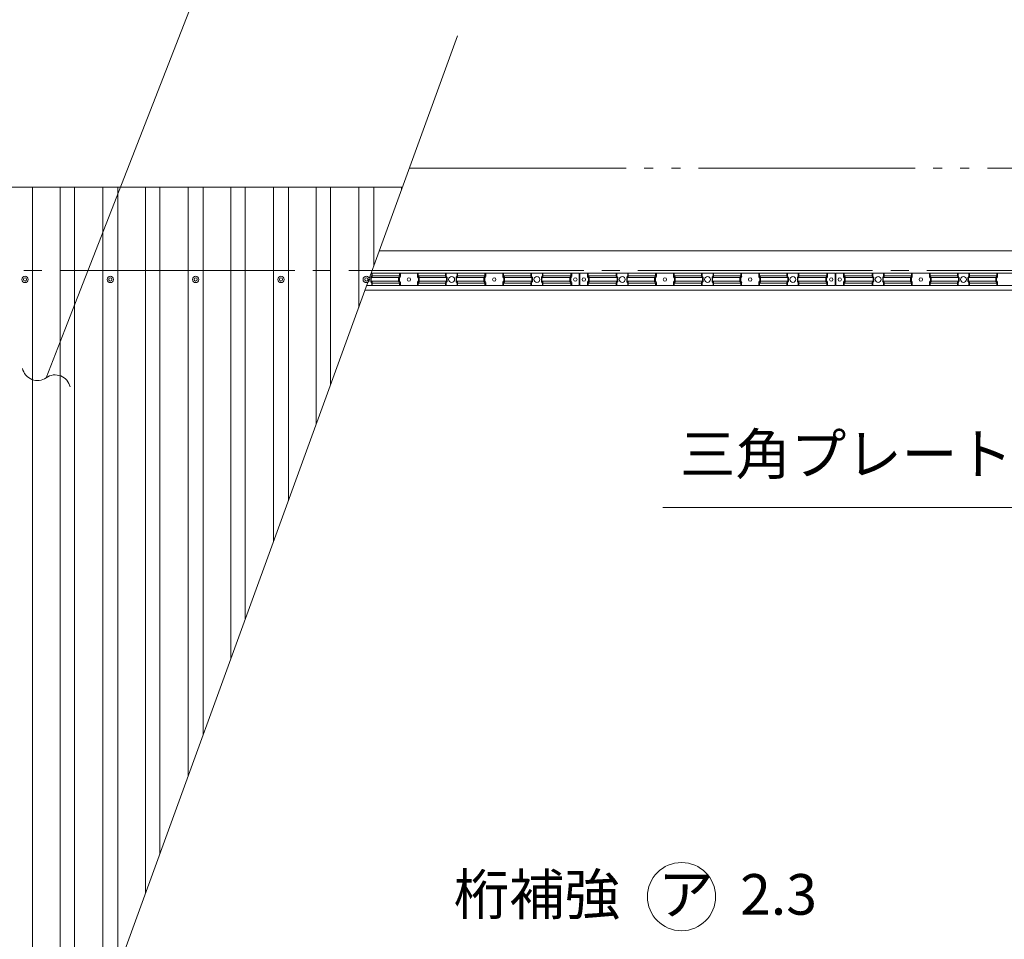
# Model space of a CAD drawing. Units: millimetres. Extents: x 909 to 34731, y 271 to 24464.
# Drawn here: x 9871 to 12641, y 12288 to 14874 of the extents above; entities that cross this region are included whole.
import ezdxf

# ---------------------------------------------------------------- set-up
doc = ezdxf.new("R2010")
doc.units = ezdxf.units.MM
doc.header["$LTSCALE"] = 60
for name, pattern in [('JWW_CENTER2', [13.546667, 11.006667, -0.846667, 0.846667, -0.846667]), ('JWW_DASHED1', [1.693333, 0.846667, -0.846667]), ('JWW_PHANTOM2', [13.546667, 10.16, -0.846667, 0.423333, -0.846667, 0.423333, -0.846667])]:
    doc.linetypes.add(name, pattern=pattern)
for name, color, linetype in [('2-1', 7, 'Continuous'), ('2-2', 7, 'Continuous'), ('2-3', 7, 'Continuous'), ('2-4', 7, 'Continuous'), ('2-5', 7, 'Continuous'), ('2-6', 7, 'Continuous'), ('2-7', 7, 'Continuous'), ('2-8', 7, 'Continuous')]:
    doc.layers.add(name, color=color, linetype=linetype)
doc.styles.add('ＭＳ ゴシック', font='txt', dxfattribs={"height": 1})

msp = doc.modelspace()

# ---------------------------------------------------------------- linework, layer by layer
at = {"layer": '2-1', "color": 92, "linetype": 'Continuous', "lineweight": 5}
for p, q in [((10861.8, 14153.9), (10859.5, 14150.4)), ((11445.2, 14161.2), (10860.3, 14161.2)), ((10861.8, 14161.2), (10861.8, 14153.9)), ((10940.2, 14153.9), (10861.8, 14153.9)), ((10940.2, 14153.9), (10937.9, 14150.4)), ((10940.2, 14161.2), (10940.2, 14153.9)), ((10992.7, 14161.2), (10992.7, 14153.9)), ((10992.7, 14153.9), (11071, 14153.9)), ((10992.7, 14153.9), (10995, 14150.4)), ((11071, 14161.2), (11071, 14153.9)), ((11071, 14153.9), (11073.3, 14150.4)), ((11101.8, 14153.9), (11099.5, 14150.4)), ((11101.8, 14161.2), (11101.8, 14153.9)), ((11180.2, 14153.9), (11101.8, 14153.9)), ((11180.2, 14153.9), (11177.9, 14150.4)), ((11180.2, 14161.2), (11180.2, 14153.9)), ((11232.7, 14161.2), (11232.7, 14153.9)), ((11232.7, 14153.9), (11311, 14153.9)), ((11232.7, 14153.9), (11235, 14150.4)), ((11311, 14161.2), (11311, 14153.9)), ((11311, 14153.9), (11313.3, 14150.4)), ((11341.8, 14153.9), (11339.5, 14150.4)), ((11341.8, 14161.2), (11341.8, 14153.9)), ((11422, 14153.9), (11341.8, 14153.9)), ((11422, 14153.9), (11419.7, 14150.4)), ((11422, 14161.2), (11422, 14153.9)), ((11445.2, 14126.4), (11445.2, 14161.2)), ((12165.2, 14161.2), (11447.6, 14161.2)), ((11447.6, 14161.2), (11447.6, 14126.4)), ((11470.9, 14161.2), (11470.9, 14153.9)), ((11470.9, 14153.9), (11551, 14153.9)), ((11470.9, 14153.9), (11473.2, 14150.4)), ((11551, 14161.2), (11551, 14153.9)), ((11551, 14153.9), (11553.3, 14150.4)), ((11581.8, 14153.9), (11579.5, 14150.4)), ((11581.8, 14161.2), (11581.8, 14153.9)), ((11660.2, 14153.9), (11581.8, 14153.9)), ((11660.2, 14153.9), (11657.9, 14150.4)), ((11660.2, 14161.2), (11660.2, 14153.9)), ((11712.7, 14161.2), (11712.7, 14153.9)), ((11712.7, 14153.9), (11791, 14153.9)), ((11712.7, 14153.9), (11715, 14150.4)), ((11791, 14161.2), (11791, 14153.9)), ((11791, 14153.9), (11793.3, 14150.4)), ((11821.8, 14153.9), (11819.5, 14150.4)), ((11821.8, 14161.2), (11821.8, 14153.9)), ((11900.2, 14153.9), (11821.8, 14153.9)), ((11900.2, 14153.9), (11897.9, 14150.4)), ((11900.2, 14161.2), (11900.2, 14153.9)), ((11952.7, 14161.2), (11952.7, 14153.9)), ((11952.7, 14153.9), (12031, 14153.9)), ((11952.7, 14153.9), (11955, 14150.4)), ((12031, 14161.2), (12031, 14153.9)), ((12031, 14153.9), (12033.3, 14150.4)), ((12061.8, 14153.9), (12059.5, 14150.4)), ((12061.8, 14161.2), (12061.8, 14153.9)), ((12142, 14153.9), (12061.8, 14153.9)), ((12142, 14153.9), (12139.7, 14150.4)), ((12142, 14161.2), (12142, 14153.9)), ((12165.2, 14126.4), (12165.2, 14161.2)), ((12885.2, 14161.2), (12167.6, 14161.2)), ((12167.6, 14161.2), (12167.6, 14126.4)), ((12190.9, 14161.2), (12190.9, 14153.9)), ((12190.9, 14153.9), (12271, 14153.9)), ((12190.9, 14153.9), (12193.2, 14150.4)), ((12271, 14161.2), (12271, 14153.9)), ((12271, 14153.9), (12273.3, 14150.4)), ((12301.8, 14153.9), (12299.5, 14150.4)), ((12301.8, 14161.2), (12301.8, 14153.9)), ((12380.2, 14153.9), (12301.8, 14153.9)), ((12380.2, 14153.9), (12377.9, 14150.4)), ((12380.2, 14161.2), (12380.2, 14153.9)), ((12432.7, 14161.2), (12432.7, 14153.9)), ((12432.7, 14153.9), (12511, 14153.9)), ((12432.7, 14153.9), (12435, 14150.4)), ((12511, 14161.2), (12511, 14153.9)), ((12511, 14153.9), (12513.3, 14150.4)), ((12541.8, 14153.9), (12539.5, 14150.4)), ((12541.8, 14161.2), (12541.8, 14153.9)), ((12620.2, 14153.9), (12541.8, 14153.9)), ((12620.2, 14153.9), (12617.9, 14150.4)), ((12620.2, 14161.2), (12620.2, 14153.9)), ((10847.6, 14126.4), (11445.2, 14126.4)), ((10937.5, 14148.9), (10859.1, 14148.9)), ((10859.1, 14148.9), (10859.1, 14138.8)), ((10937.5, 14138.8), (10859.1, 14138.8)), ((10859.5, 14137.3), (10861.8, 14133.8)), ((10940.2, 14133.8), (10861.8, 14133.8)), ((10861.8, 14133.8), (10861.8, 14126.4)), ((10937.5, 14148.9), (10937.5, 14138.8)), ((10937.9, 14137.3), (10940.2, 14133.8)), ((10940.2, 14133.8), (10940.2, 14126.4)), ((10995, 14137.3), (10992.7, 14133.8)), ((10992.7, 14133.8), (11071, 14133.8)), ((10992.7, 14133.8), (10992.7, 14126.4)), ((10995.4, 14148.9), (11073.8, 14148.9)), ((10995.4, 14148.9), (10995.4, 14138.8)), ((10995.4, 14138.8), (11073.8, 14138.8)), ((11073.3, 14137.3), (11071, 14133.8)), ((11071, 14133.8), (11071, 14126.4)), ((11073.8, 14148.9), (11073.8, 14138.8)), ((11177.5, 14148.9), (11099.1, 14148.9)), ((11099.1, 14148.9), (11099.1, 14138.8)), ((11177.5, 14138.8), (11099.1, 14138.8)), ((11099.5, 14137.3), (11101.8, 14133.8)), ((11180.2, 14133.8), (11101.8, 14133.8)), ((11101.8, 14133.8), (11101.8, 14126.4)), ((11177.5, 14148.9), (11177.5, 14138.8)), ((11177.9, 14137.3), (11180.2, 14133.8)), ((11180.2, 14133.8), (11180.2, 14126.4)), ((11235, 14137.3), (11232.7, 14133.8)), ((11232.7, 14133.8), (11311, 14133.8)), ((11232.7, 14133.8), (11232.7, 14126.4)), ((11235.4, 14148.9), (11313.8, 14148.9)), ((11235.4, 14148.9), (11235.4, 14138.8)), ((11235.4, 14138.8), (11313.8, 14138.8)), ((11313.3, 14137.3), (11311, 14133.8)), ((11311, 14133.8), (11311, 14126.4)), ((11313.8, 14148.9), (11313.8, 14138.8)), ((11419.3, 14148.9), (11339.1, 14148.9)), ((11339.1, 14148.9), (11339.1, 14138.8)), ((11419.3, 14138.8), (11339.1, 14138.8)), ((11339.5, 14137.3), (11341.8, 14133.8)), ((11422, 14133.8), (11341.8, 14133.8)), ((11341.8, 14133.8), (11341.8, 14126.4)), ((11419.3, 14148.9), (11419.3, 14138.8)), ((11419.7, 14137.3), (11422, 14133.8)), ((11422, 14133.8), (11422, 14126.4)), ((11447.6, 14126.4), (12165.2, 14126.4)), ((11473.2, 14137.3), (11470.9, 14133.8)), ((11470.9, 14133.8), (11551, 14133.8)), ((11470.9, 14133.8), (11470.9, 14126.4)), ((11473.6, 14148.9), (11553.8, 14148.9)), ((11473.6, 14148.9), (11473.6, 14138.8)), ((11473.6, 14138.8), (11553.8, 14138.8)), ((11553.3, 14137.3), (11551, 14133.8)), ((11551, 14133.8), (11551, 14126.4)), ((11553.8, 14148.9), (11553.8, 14138.8)), ((11657.5, 14148.9), (11579.1, 14148.9)), ((11579.1, 14148.9), (11579.1, 14138.8)), ((11657.5, 14138.8), (11579.1, 14138.8)), ((11579.5, 14137.3), (11581.8, 14133.8)), ((11660.2, 14133.8), (11581.8, 14133.8)), ((11581.8, 14133.8), (11581.8, 14126.4)), ((11657.5, 14148.9), (11657.5, 14138.8)), ((11657.9, 14137.3), (11660.2, 14133.8)), ((11660.2, 14133.8), (11660.2, 14126.4)), ((11715, 14137.3), (11712.7, 14133.8)), ((11712.7, 14133.8), (11791, 14133.8)), ((11712.7, 14133.8), (11712.7, 14126.4)), ((11715.4, 14148.9), (11793.8, 14148.9)), ((11715.4, 14148.9), (11715.4, 14138.8)), ((11715.4, 14138.8), (11793.8, 14138.8)), ((11793.3, 14137.3), (11791, 14133.8)), ((11791, 14133.8), (11791, 14126.4)), ((11793.8, 14148.9), (11793.8, 14138.8)), ((11897.5, 14148.9), (11819.1, 14148.9)), ((11819.1, 14148.9), (11819.1, 14138.8)), ((11897.5, 14138.8), (11819.1, 14138.8)), ((11819.5, 14137.3), (11821.8, 14133.8)), ((11900.2, 14133.8), (11821.8, 14133.8)), ((11821.8, 14133.8), (11821.8, 14126.4)), ((11897.5, 14148.9), (11897.5, 14138.8)), ((11897.9, 14137.3), (11900.2, 14133.8)), ((11900.2, 14133.8), (11900.2, 14126.4)), ((11955, 14137.3), (11952.7, 14133.8)), ((11952.7, 14133.8), (12031, 14133.8)), ((11952.7, 14133.8), (11952.7, 14126.4)), ((11955.4, 14148.9), (12033.8, 14148.9)), ((11955.4, 14148.9), (11955.4, 14138.8)), ((11955.4, 14138.8), (12033.8, 14138.8)), ((12033.3, 14137.3), (12031, 14133.8)), ((12031, 14133.8), (12031, 14126.4)), ((12033.8, 14148.9), (12033.8, 14138.8)), ((12139.3, 14148.9), (12059.1, 14148.9)), ((12059.1, 14148.9), (12059.1, 14138.8)), ((12139.3, 14138.8), (12059.1, 14138.8)), ((12059.5, 14137.3), (12061.8, 14133.8)), ((12142, 14133.8), (12061.8, 14133.8)), ((12061.8, 14133.8), (12061.8, 14126.4)), ((12139.3, 14148.9), (12139.3, 14138.8)), ((12139.7, 14137.3), (12142, 14133.8)), ((12142, 14133.8), (12142, 14126.4)), ((12167.6, 14126.4), (12885.2, 14126.4)), ((12193.2, 14137.3), (12190.9, 14133.8)), ((12190.9, 14133.8), (12271, 14133.8)), ((12190.9, 14133.8), (12190.9, 14126.4)), ((12193.6, 14148.9), (12273.8, 14148.9)), ((12193.6, 14148.9), (12193.6, 14138.8)), ((12193.6, 14138.8), (12273.8, 14138.8)), ((12273.3, 14137.3), (12271, 14133.8)), ((12271, 14133.8), (12271, 14126.4)), ((12273.8, 14148.9), (12273.8, 14138.8)), ((12377.5, 14148.9), (12299.1, 14148.9)), ((12299.1, 14148.9), (12299.1, 14138.8)), ((12377.5, 14138.8), (12299.1, 14138.8)), ((12299.5, 14137.3), (12301.8, 14133.8)), ((12380.2, 14133.8), (12301.8, 14133.8)), ((12301.8, 14133.8), (12301.8, 14126.4)), ((12377.5, 14148.9), (12377.5, 14138.8)), ((12377.9, 14137.3), (12380.2, 14133.8)), ((12380.2, 14133.8), (12380.2, 14126.4)), ((12435, 14137.3), (12432.7, 14133.8)), ((12432.7, 14133.8), (12511, 14133.8)), ((12432.7, 14133.8), (12432.7, 14126.4)), ((12435.4, 14148.9), (12513.8, 14148.9)), ((12435.4, 14148.9), (12435.4, 14138.8)), ((12435.4, 14138.8), (12513.8, 14138.8)), ((12513.3, 14137.3), (12511, 14133.8)), ((12511, 14133.8), (12511, 14126.4)), ((12513.8, 14148.9), (12513.8, 14138.8)), ((12617.5, 14148.9), (12539.1, 14148.9)), ((12539.1, 14148.9), (12539.1, 14138.8)), ((12617.5, 14138.8), (12539.1, 14138.8)), ((12539.5, 14137.3), (12541.8, 14133.8)), ((12620.2, 14133.8), (12541.8, 14133.8)), ((12541.8, 14133.8), (12541.8, 14126.4)), ((12617.5, 14148.9), (12617.5, 14138.8)), ((12617.9, 14137.3), (12620.2, 14133.8)), ((12620.2, 14133.8), (12620.2, 14126.4))]:
    msp.add_line(p, q, dxfattribs=at)
for centre in [(11086.4, 14143.8), (11326.4, 14143.8), (11566.4, 14143.8), (11806.4, 14143.8), (12046.4, 14143.8), (12286.4, 14143.8), (12526.4, 14143.8)]:
    msp.add_circle(centre, 8.4, dxfattribs=at)
for centre, radius, start, end in [((10846.4, 14143.8), 8.4, 307.5924, 12.4076), ((10861.8, 14148.9), 2.76, 146.6894, 180), ((10861.8, 14138.8), 2.76, 180, 213.3106), ((10940.2, 14148.9), 2.76, 146.6894, 180), ((10940.2, 14138.8), 2.76, 180, 213.3106), ((10992.7, 14148.9), 2.76, 0, 33.3106), ((10992.7, 14138.8), 2.76, 326.6894, 0), ((11071, 14148.9), 2.76, 0, 33.3106), ((11071, 14138.8), 2.76, 326.6894, 0), ((11101.8, 14148.9), 2.76, 146.6894, 180), ((11101.8, 14138.8), 2.76, 180, 213.3106), ((11180.2, 14148.9), 2.76, 146.6894, 180), ((11180.2, 14138.8), 2.76, 180, 213.3106), ((11232.7, 14148.9), 2.76, 0, 33.3106), ((11232.7, 14138.8), 2.76, 326.6894, 0), ((11311, 14148.9), 2.76, 0, 33.3106), ((11311, 14138.8), 2.76, 326.6894, 0), ((11341.8, 14148.9), 2.76, 146.6894, 180), ((11341.8, 14138.8), 2.76, 180, 213.3106), ((11422, 14148.9), 2.76, 146.6894, 180), ((11422, 14138.8), 2.76, 180, 213.3106), ((11470.9, 14148.9), 2.76, 0, 33.3106), ((11470.9, 14138.8), 2.76, 326.6894, 0), ((11551, 14148.9), 2.76, 0, 33.3106), ((11551, 14138.8), 2.76, 326.6894, 0), ((11581.8, 14148.9), 2.76, 146.6894, 180), ((11581.8, 14138.8), 2.76, 180, 213.3106), ((11660.2, 14148.9), 2.76, 146.6894, 180), ((11660.2, 14138.8), 2.76, 180, 213.3106), ((11712.7, 14148.9), 2.76, 0, 33.3106), ((11712.7, 14138.8), 2.76, 326.6894, 0), ((11791, 14148.9), 2.76, 0, 33.3106), ((11791, 14138.8), 2.76, 326.6894, 0), ((11821.8, 14148.9), 2.76, 146.6894, 180), ((11821.8, 14138.8), 2.76, 180, 213.3106), ((11900.2, 14148.9), 2.76, 146.6894, 180), ((11900.2, 14138.8), 2.76, 180, 213.3106), ((11952.7, 14148.9), 2.76, 0, 33.3106), ((11952.7, 14138.8), 2.76, 326.6894, 0), ((12031, 14148.9), 2.76, 0, 33.3106), ((12031, 14138.8), 2.76, 326.6894, 0), ((12061.8, 14148.9), 2.76, 146.6894, 180), ((12061.8, 14138.8), 2.76, 180, 213.3106), ((12142, 14148.9), 2.76, 146.6894, 180), ((12142, 14138.8), 2.76, 180, 213.3106), ((12190.9, 14148.9), 2.76, 0, 33.3106), ((12190.9, 14138.8), 2.76, 326.6894, 0), ((12271, 14148.9), 2.76, 0, 33.3106), ((12271, 14138.8), 2.76, 326.6894, 0), ((12301.8, 14148.9), 2.76, 146.6894, 180), ((12301.8, 14138.8), 2.76, 180, 213.3106), ((12380.2, 14148.9), 2.76, 146.6894, 180), ((12380.2, 14138.8), 2.76, 180, 213.3106), ((12432.7, 14148.9), 2.76, 0, 33.3106), ((12432.7, 14138.8), 2.76, 326.6894, 0), ((12511, 14148.9), 2.76, 0, 33.3106), ((12511, 14138.8), 2.76, 326.6894, 0), ((12541.8, 14148.9), 2.76, 146.6894, 180), ((12541.8, 14138.8), 2.76, 180, 213.3106), ((12620.2, 14148.9), 2.76, 146.6894, 180), ((12620.2, 14138.8), 2.76, 180, 213.3106)]:
    msp.add_arc(centre, radius, start, end, dxfattribs=at)
at = {"layer": '2-2', "color": 7, "linetype": 'Continuous', "lineweight": 5}
for p, q in [((13966.4, 14224.2), (10883.2, 14224.2)), ((10843.1, 14113.8), (13966.4, 14113.8))]:
    msp.add_line(p, q, dxfattribs=at)
for centre in [(10966.4, 14143.8), (11206.4, 14143.8), (11434.4, 14143.8), (11458.4, 14143.8), (11686.4, 14143.8), (11926.4, 14143.8), (12154.4, 14143.8), (12178.4, 14143.8), (12406.4, 14143.8)]:
    msp.add_circle(centre, 4.8, dxfattribs=at)
at = {"layer": '2-3', "color": 92, "linetype": 'Continuous', "lineweight": 5}
for centre in [(10966.4, 14143.8), (11206.4, 14143.8), (11434.4, 14143.8), (11458.4, 14143.8), (11686.4, 14143.8), (11926.4, 14143.8), (12154.4, 14143.8), (12178.4, 14143.8), (12406.4, 14143.8)]:
    msp.add_circle(centre, 4.8, dxfattribs=at)
at = {"layer": '2-4', "color": 120, "linetype": 'Continuous', "lineweight": 5}
msp.add_line((9749.4, 11109), (11103.4, 14829), dxfattribs=at)
at = {"layer": '2-4', "color": 40, "linetype": 'Continuous', "lineweight": 9}
for p, q in [((8243.6, 14403), (10948.3, 14403)), ((9907.4, 11543.2), (9907.4, 14403)), ((9985.4, 11757.5), (9985.4, 14403)), ((10025.9, 11868.7), (10025.9, 14403)), ((10105.4, 12087.2), (10105.4, 14403)), ((10147.4, 12202.6), (10147.4, 14403)), ((10225.4, 12416.9), (10225.4, 14403)), ((10265.9, 12528.1), (10265.9, 14403)), ((10345.4, 12746.6), (10345.4, 14403)), ((10387.4, 12862), (10387.4, 14403)), ((10465.4, 13076.3), (10465.4, 14403)), ((10505.9, 13187.5), (10505.9, 14403)), ((10585.4, 13406), (10585.4, 14403)), ((10627.4, 13521.4), (10627.4, 14403)), ((10705.4, 13735.7), (10705.4, 14403)), ((10745.9, 13846.9), (10745.9, 14403)), ((10825.4, 14065.4), (10825.4, 14403)), ((10867.4, 14180.8), (10867.4, 14403)), ((10945.4, 14395.1), (10945.4, 14403))]:
    msp.add_line(p, q, dxfattribs=at)
at = {"layer": '2-4', "color": 120, "linetype": 'Continuous', "lineweight": 5}
for centre in [(9886.4, 14143.8), (10126.4, 14143.8), (10366.4, 14143.8), (10606.4, 14143.8), (10846.4, 14143.8)]:
    msp.add_circle(centre, 9, dxfattribs=at)
for centre, start, end in [((9886.4, 14143.8), 0, 180), ((9886.4, 14143.8), 180, 0), ((10126.4, 14143.8), 0, 180), ((10126.4, 14143.8), 180, 0), ((10366.4, 14143.8), 0, 180), ((10366.4, 14143.8), 180, 0), ((10606.4, 14143.8), 0, 180), ((10606.4, 14143.8), 180, 0), ((10846.4, 14143.8), 0, 180), ((10846.4, 14143.8), 180, 0)]:
    msp.add_arc(centre, 4.5, start, end, dxfattribs=at)
at = {"layer": '2-5', "color": 200, "linetype": 'Continuous', "lineweight": 13}
for p, q in [((9998.4, 14001.7), (10409.1, 15057)), ((9946.2, 13867.5), (9998.4, 14001.7)), ((11681.1, 13502.3), (13288.2, 13502.3))]:
    msp.add_line(p, q, dxfattribs=at)
msp.add_circle((11733.2, 12407.8), 96, dxfattribs=at)
for centre, start, end in [((9921.3, 13902.8), 192.294, 305.1794), ((9971.1, 13832.2), 12.294, 125.1794)]:
    msp.add_arc(centre, 43.2, start, end, dxfattribs=at)
at = {"layer": '2-6', "color": 7, "linetype": 'JWW_DASHED1', "lineweight": 5}
for p, q in [((10863.2, 14153.1), (10863.2, 14161.2)), ((10942.4, 14153.1), (10942.4, 14161.2)), ((10990.4, 14153.1), (10990.4, 14161.2)), ((11069.6, 14153.1), (11069.6, 14161.2)), ((11103.2, 14153.1), (11103.2, 14161.2)), ((11182.4, 14153.1), (11182.4, 14161.2)), ((11230.4, 14153.1), (11230.4, 14161.2)), ((11309.6, 14153.1), (11309.6, 14161.2)), ((11343.2, 14153.1), (11343.2, 14161.2)), ((11424.2, 14153.1), (11424.2, 14161.2)), ((11468.6, 14153.1), (11468.6, 14161.2)), ((11549.6, 14153.1), (11549.6, 14161.2)), ((11583.2, 14153.1), (11583.2, 14161.2)), ((11662.4, 14153.1), (11662.4, 14161.2)), ((11710.4, 14153.1), (11710.4, 14161.2)), ((11789.6, 14153.1), (11789.6, 14161.2)), ((11823.2, 14153.1), (11823.2, 14161.2)), ((11902.4, 14153.1), (11902.4, 14161.2)), ((11950.4, 14153.1), (11950.4, 14161.2)), ((12029.6, 14153.1), (12029.6, 14161.2)), ((12063.2, 14153.1), (12063.2, 14161.2)), ((12144.2, 14153.1), (12144.2, 14161.2)), ((12188.6, 14153.1), (12188.6, 14161.2)), ((12269.6, 14153.1), (12269.6, 14161.2)), ((12303.2, 14153.1), (12303.2, 14161.2)), ((12382.4, 14153.1), (12382.4, 14161.2)), ((12430.4, 14153.1), (12430.4, 14161.2)), ((12509.6, 14153.1), (12509.6, 14161.2)), ((12543.2, 14153.1), (12543.2, 14161.2)), ((12622.4, 14153.1), (12622.4, 14161.2)), ((10860.5, 14140.5), (10860.5, 14147.2)), ((10860.9, 14148.7), (10862.8, 14151.5)), ((10862.8, 14136.1), (10860.9, 14138.9)), ((10863.2, 14126.4), (10863.2, 14134.6)), ((10939.7, 14140.5), (10939.7, 14147.2)), ((10940.1, 14148.7), (10942, 14151.5)), ((10942, 14136.1), (10940.1, 14138.9)), ((10942.4, 14126.4), (10942.4, 14134.6)), ((10990.4, 14126.4), (10990.4, 14134.6)), ((10992.7, 14148.7), (10990.9, 14151.5)), ((10990.9, 14136.1), (10992.7, 14138.9)), ((10993.2, 14140.5), (10993.2, 14147.2)), ((11069.6, 14126.4), (11069.6, 14134.6)), ((11071.9, 14148.7), (11070.1, 14151.5)), ((11070.1, 14136.1), (11071.9, 14138.9)), ((11072.4, 14140.5), (11072.4, 14147.2)), ((11100.5, 14140.5), (11100.5, 14147.2)), ((11100.9, 14148.7), (11102.8, 14151.5)), ((11102.8, 14136.1), (11100.9, 14138.9)), ((11103.2, 14126.4), (11103.2, 14134.6)), ((11179.7, 14140.5), (11179.7, 14147.2)), ((11180.1, 14148.7), (11182, 14151.5)), ((11182, 14136.1), (11180.1, 14138.9)), ((11182.4, 14126.4), (11182.4, 14134.6)), ((11230.4, 14126.4), (11230.4, 14134.6)), ((11232.7, 14148.7), (11230.9, 14151.5)), ((11230.9, 14136.1), (11232.7, 14138.9)), ((11233.2, 14140.5), (11233.2, 14147.2)), ((11309.6, 14126.4), (11309.6, 14134.6)), ((11311.9, 14148.7), (11310.1, 14151.5)), ((11310.1, 14136.1), (11311.9, 14138.9)), ((11312.4, 14140.5), (11312.4, 14147.2)), ((11340.5, 14140.5), (11340.5, 14147.2)), ((11340.9, 14148.7), (11342.8, 14151.5)), ((11342.8, 14136.1), (11340.9, 14138.9)), ((11343.2, 14126.4), (11343.2, 14134.6)), ((11421.5, 14140.5), (11421.5, 14147.2)), ((11421.9, 14148.7), (11423.8, 14151.5)), ((11423.8, 14136.1), (11421.9, 14138.9)), ((11424.2, 14126.4), (11424.2, 14134.6)), ((11468.6, 14126.4), (11468.6, 14134.6)), ((11470.9, 14148.7), (11469.1, 14151.5)), ((11469.1, 14136.1), (11470.9, 14138.9)), ((11471.4, 14140.5), (11471.4, 14147.2)), ((11549.6, 14126.4), (11549.6, 14134.6)), ((11551.9, 14148.7), (11550.1, 14151.5)), ((11550.1, 14136.1), (11551.9, 14138.9)), ((11552.4, 14140.5), (11552.4, 14147.2)), ((11580.5, 14140.5), (11580.5, 14147.2)), ((11580.9, 14148.7), (11582.8, 14151.5)), ((11582.8, 14136.1), (11580.9, 14138.9)), ((11583.2, 14126.4), (11583.2, 14134.6)), ((11659.7, 14140.5), (11659.7, 14147.2)), ((11660.1, 14148.7), (11662, 14151.5)), ((11662, 14136.1), (11660.1, 14138.9)), ((11662.4, 14126.4), (11662.4, 14134.6)), ((11710.4, 14126.4), (11710.4, 14134.6)), ((11712.7, 14148.7), (11710.9, 14151.5)), ((11710.9, 14136.1), (11712.7, 14138.9)), ((11713.2, 14140.5), (11713.2, 14147.2)), ((11789.6, 14126.4), (11789.6, 14134.6)), ((11791.9, 14148.7), (11790.1, 14151.5)), ((11790.1, 14136.1), (11791.9, 14138.9)), ((11792.4, 14140.5), (11792.4, 14147.2)), ((11820.5, 14140.5), (11820.5, 14147.2)), ((11820.9, 14148.7), (11822.8, 14151.5)), ((11822.8, 14136.1), (11820.9, 14138.9)), ((11823.2, 14126.4), (11823.2, 14134.6)), ((11899.7, 14140.5), (11899.7, 14147.2)), ((11900.1, 14148.7), (11902, 14151.5)), ((11902, 14136.1), (11900.1, 14138.9)), ((11902.4, 14126.4), (11902.4, 14134.6)), ((11950.4, 14126.4), (11950.4, 14134.6)), ((11952.7, 14148.7), (11950.9, 14151.5)), ((11950.9, 14136.1), (11952.7, 14138.9)), ((11953.2, 14140.5), (11953.2, 14147.2)), ((12029.6, 14126.4), (12029.6, 14134.6)), ((12031.9, 14148.7), (12030.1, 14151.5)), ((12030.1, 14136.1), (12031.9, 14138.9)), ((12032.4, 14140.5), (12032.4, 14147.2)), ((12060.5, 14140.5), (12060.5, 14147.2)), ((12060.9, 14148.7), (12062.8, 14151.5)), ((12062.8, 14136.1), (12060.9, 14138.9)), ((12063.2, 14126.4), (12063.2, 14134.6)), ((12141.5, 14140.5), (12141.5, 14147.2)), ((12141.9, 14148.7), (12143.8, 14151.5)), ((12143.8, 14136.1), (12141.9, 14138.9)), ((12144.2, 14126.4), (12144.2, 14134.6)), ((12188.6, 14126.4), (12188.6, 14134.6)), ((12190.9, 14148.7), (12189.1, 14151.5)), ((12189.1, 14136.1), (12190.9, 14138.9)), ((12191.4, 14140.5), (12191.4, 14147.2)), ((12269.6, 14126.4), (12269.6, 14134.6)), ((12271.9, 14148.7), (12270.1, 14151.5)), ((12270.1, 14136.1), (12271.9, 14138.9)), ((12272.4, 14140.5), (12272.4, 14147.2)), ((12300.5, 14140.5), (12300.5, 14147.2)), ((12300.9, 14148.7), (12302.8, 14151.5)), ((12302.8, 14136.1), (12300.9, 14138.9)), ((12303.2, 14126.4), (12303.2, 14134.6)), ((12379.7, 14140.5), (12379.7, 14147.2)), ((12380.1, 14148.7), (12382, 14151.5)), ((12382, 14136.1), (12380.1, 14138.9)), ((12382.4, 14126.4), (12382.4, 14134.6)), ((12430.4, 14126.4), (12430.4, 14134.6)), ((12432.7, 14148.7), (12430.9, 14151.5)), ((12430.9, 14136.1), (12432.7, 14138.9)), ((12433.2, 14140.5), (12433.2, 14147.2)), ((12509.6, 14126.4), (12509.6, 14134.6)), ((12511.9, 14148.7), (12510.1, 14151.5)), ((12510.1, 14136.1), (12511.9, 14138.9)), ((12512.4, 14140.5), (12512.4, 14147.2)), ((12540.5, 14140.5), (12540.5, 14147.2)), ((12540.9, 14148.7), (12542.8, 14151.5)), ((12542.8, 14136.1), (12540.9, 14138.9)), ((12543.2, 14126.4), (12543.2, 14134.6)), ((12619.7, 14140.5), (12619.7, 14147.2)), ((12620.1, 14148.7), (12622, 14151.5)), ((12622, 14136.1), (12620.1, 14138.9)), ((12622.4, 14126.4), (12622.4, 14134.6))]:
    msp.add_line(p, q, dxfattribs=at)
for centre, start, end in [((10863.2, 14147.2), 146.6894, 180), ((10863.2, 14140.5), 180, 213.3106), ((10860.5, 14153.1), 326.6894, 360), ((10860.5, 14134.6), 0, 33.3106), ((10942.4, 14147.2), 146.6894, 180), ((10942.4, 14140.5), 180, 213.3106), ((10939.7, 14153.1), 326.6894, 360), ((10939.7, 14134.6), 0, 33.3106), ((10993.2, 14153.1), 180, 213.3106), ((10993.2, 14134.6), 146.6894, 180), ((10990.4, 14147.2), 360, 33.3106), ((10990.4, 14140.5), 326.6894, 0), ((11072.4, 14153.1), 180, 213.3106), ((11072.4, 14134.6), 146.6894, 180), ((11069.6, 14147.2), 360, 33.3106), ((11069.6, 14140.5), 326.6894, 0), ((11103.2, 14147.2), 146.6894, 180), ((11103.2, 14140.5), 180, 213.3106), ((11100.5, 14153.1), 326.6894, 360), ((11100.5, 14134.6), 0, 33.3106), ((11182.4, 14147.2), 146.6894, 180), ((11182.4, 14140.5), 180, 213.3106), ((11179.7, 14153.1), 326.6894, 360), ((11179.7, 14134.6), 0, 33.3106), ((11233.2, 14153.1), 180, 213.3106), ((11233.2, 14134.6), 146.6894, 180), ((11230.4, 14147.2), 360, 33.3106), ((11230.4, 14140.5), 326.6894, 0), ((11312.4, 14153.1), 180, 213.3106), ((11312.4, 14134.6), 146.6894, 180), ((11309.6, 14147.2), 360, 33.3106), ((11309.6, 14140.5), 326.6894, 0), ((11343.2, 14147.2), 146.6894, 180), ((11343.2, 14140.5), 180, 213.3106), ((11340.5, 14153.1), 326.6894, 360), ((11340.5, 14134.6), 0, 33.3106), ((11424.2, 14147.2), 146.6894, 180), ((11424.2, 14140.5), 180, 213.3106), ((11421.5, 14153.1), 326.6894, 360), ((11421.5, 14134.6), 0, 33.3106), ((11471.4, 14153.1), 180, 213.3106), ((11471.4, 14134.6), 146.6894, 180), ((11468.6, 14147.2), 360, 33.3106), ((11468.6, 14140.5), 326.6894, 0), ((11552.4, 14153.1), 180, 213.3106), ((11552.4, 14134.6), 146.6894, 180), ((11549.6, 14147.2), 360, 33.3106), ((11549.6, 14140.5), 326.6894, 0), ((11583.2, 14147.2), 146.6894, 180), ((11583.2, 14140.5), 180, 213.3106), ((11580.5, 14153.1), 326.6894, 360), ((11580.5, 14134.6), 0, 33.3106), ((11662.4, 14147.2), 146.6894, 180), ((11662.4, 14140.5), 180, 213.3106), ((11659.7, 14153.1), 326.6894, 360), ((11659.7, 14134.6), 0, 33.3106), ((11713.2, 14153.1), 180, 213.3106), ((11713.2, 14134.6), 146.6894, 180), ((11710.4, 14147.2), 360, 33.3106), ((11710.4, 14140.5), 326.6894, 0), ((11792.4, 14153.1), 180, 213.3106), ((11792.4, 14134.6), 146.6894, 180), ((11789.6, 14147.2), 360, 33.3106), ((11789.6, 14140.5), 326.6894, 0), ((11823.2, 14147.2), 146.6894, 180), ((11823.2, 14140.5), 180, 213.3106), ((11820.5, 14153.1), 326.6894, 360), ((11820.5, 14134.6), 0, 33.3106), ((11902.4, 14147.2), 146.6894, 180), ((11902.4, 14140.5), 180, 213.3106), ((11899.7, 14153.1), 326.6894, 360), ((11899.7, 14134.6), 0, 33.3106), ((11953.2, 14153.1), 180, 213.3106), ((11953.2, 14134.6), 146.6894, 180), ((11950.4, 14147.2), 360, 33.3106), ((11950.4, 14140.5), 326.6894, 0), ((12032.4, 14153.1), 180, 213.3106), ((12032.4, 14134.6), 146.6894, 180), ((12029.6, 14147.2), 360, 33.3106), ((12029.6, 14140.5), 326.6894, 0), ((12063.2, 14147.2), 146.6894, 180), ((12063.2, 14140.5), 180, 213.3106), ((12060.5, 14153.1), 326.6894, 360), ((12060.5, 14134.6), 0, 33.3106), ((12144.2, 14147.2), 146.6894, 180), ((12144.2, 14140.5), 180, 213.3106), ((12141.5, 14153.1), 326.6894, 360), ((12141.5, 14134.6), 0, 33.3106), ((12191.4, 14153.1), 180, 213.3106), ((12191.4, 14134.6), 146.6894, 180), ((12188.6, 14147.2), 360, 33.3106), ((12188.6, 14140.5), 326.6894, 0), ((12272.4, 14153.1), 180, 213.3106), ((12272.4, 14134.6), 146.6894, 180), ((12269.6, 14147.2), 360, 33.3106), ((12269.6, 14140.5), 326.6894, 0), ((12303.2, 14147.2), 146.6894, 180), ((12303.2, 14140.5), 180, 213.3106), ((12300.5, 14153.1), 326.6894, 360), ((12300.5, 14134.6), 0, 33.3106), ((12382.4, 14147.2), 146.6894, 180), ((12382.4, 14140.5), 180, 213.3106), ((12379.7, 14153.1), 326.6894, 360), ((12379.7, 14134.6), 0, 33.3106), ((12433.2, 14153.1), 180, 213.3106), ((12433.2, 14134.6), 146.6894, 180), ((12430.4, 14147.2), 360, 33.3106), ((12430.4, 14140.5), 326.6894, 0), ((12512.4, 14153.1), 180, 213.3106), ((12512.4, 14134.6), 146.6894, 180), ((12509.6, 14147.2), 360, 33.3106), ((12509.6, 14140.5), 326.6894, 0), ((12543.2, 14147.2), 146.6894, 180), ((12543.2, 14140.5), 180, 213.3106), ((12540.5, 14153.1), 326.6894, 360), ((12540.5, 14134.6), 0, 33.3106), ((12622.4, 14147.2), 146.6894, 180), ((12622.4, 14140.5), 180, 213.3106), ((12619.7, 14153.1), 326.6894, 360), ((12619.7, 14134.6), 0, 33.3106)]:
    msp.add_arc(centre, 2.76, start, end, dxfattribs=at)
at = {"layer": '2-7', "color": 200, "linetype": 'JWW_CENTER2', "lineweight": 13}
msp.add_line((7546.4, 14169), (14626.4, 14169), dxfattribs=at)
at = {"layer": '2-8', "color": 7, "linetype": 'JWW_PHANTOM2', "lineweight": 5}
msp.add_line((10968, 14457), (14073.2, 14457), dxfattribs=at)

# ---------------------------------------------------------------- texts
at = {"layer": '2-5', "color": 7, "linetype": 'Continuous', "lineweight": 5, "style": 'ＭＳ ゴシック'}
for s, width, p in [('三角プレート', 1, (11729.1, 13595.5)), ('桁補強', 1, (11092.4, 12357)), ('ア', 0.999998, (11667.3, 12357.6)), ('2.3', 1, (11897.9, 12357))]:
    msp.add_text(s, height=114.3, dxfattribs=dict(at, width=width)).set_placement(p)

doc.saveas('drawing.dxf')
